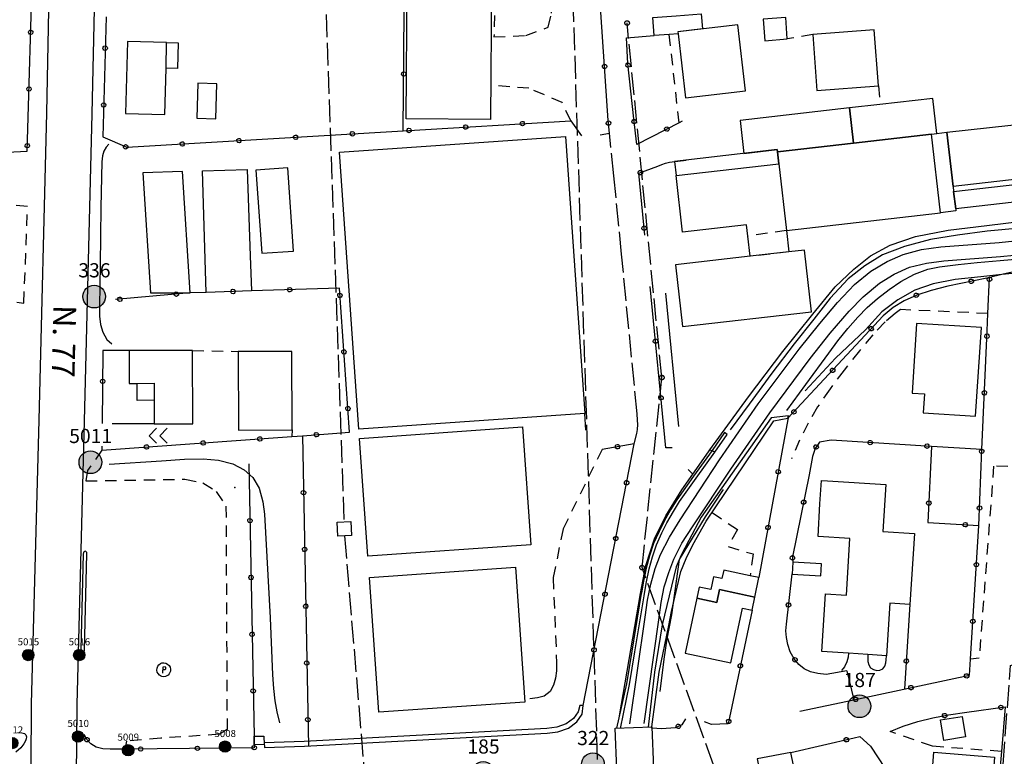
# Model space of a CAD drawing. Extents: x 537652 to 541838, y 5066348 to 5068726.
# Drawn here: x 540644 to 540817, y 5067600 to 5067730 of the extents above; entities that cross this region are included whole.
import ezdxf
from ezdxf.enums import TextEntityAlignment as Align

# ---------------------------------------------------------------- set-up
doc = ezdxf.new("R2010")
doc.units = 0
doc.header["$LTSCALE"] = 2
doc.header["$MEASUREMENT"] = 0
for name, pattern in [('L04', [0]), ('L10', [1.7, 1, -0.7]), ('L11', [2.5, 2, -0.5])]:
    doc.linetypes.add(name, pattern=pattern)
for name, color, linetype in [('10000000', 9, 'Continuous'), ('C2726', 2, 'Continuous'), ('C2826', 4, 'Continuous'), ('H3111', 2, 'L11'), ('H3113', 2, 'L11'), ('I2131', 7, 'Continuous'), ('RETEIP', 7, 'Continuous')]:
    doc.layers.add(name, color=color, linetype=linetype)
doc.styles.add('ROMD', font='romand.shx')
doc.styles.add('Style00', font='Arial', dxfattribs={"height": 0.2})

# ---------------------------------------------------------------- blocks, each defined once
blk = doc.blocks.new('S37')
for p, q in [((-0.99, -0.01), (-0.97, 0.17)), ((-0.97, 0.17), (-0.93, 0.33)), ((-0.93, 0.33), (-0.87, 0.47)), ((-0.87, 0.47), (-0.79, 0.6)), ((-0.79, 0.6), (-0.68, 0.71)), ((-0.68, 0.71), (-0.58, 0.8)), ((-0.58, 0.8), (-0.49, 0.87)), ((-0.49, 0.87), (-0.37, 0.93)), ((-0.37, 0.93), (-0.26, 0.97)), ((-0.26, 0.97), (-0.13, 0.99)), ((-0.13, 0.99), (-0.01, 1)), ((-0.01, 1), (0.15, 0.99)), ((0.15, 0.99), (0.35, 0.94)), ((0.35, 0.94), (0.55, 0.82)), ((0.55, 0.82), (0.68, 0.73)), ((0.68, 0.73), (0.77, 0.62)), ((0.77, 0.62), (0.87, 0.5)), ((0.87, 0.5), (0.93, 0.39)), ((0.93, 0.39), (0.99, 0.23)), ((0.99, 0.23), (1.01, 0.09)), ((1.01, 0.09), (1.03, -0.03)), ((-0.97, -0.15), (-0.99, -0.01)), ((-0.94, -0.26), (-0.97, -0.15)), ((-0.9, -0.4), (-0.94, -0.26)), ((-0.84, -0.51), (-0.9, -0.4)), ((-0.78, -0.61), (-0.84, -0.51)), ((-0.66, -0.71), (-0.78, -0.61)), ((-0.57, -0.8), (-0.66, -0.71)), ((-0.49, -0.87), (-0.57, -0.8)), ((-0.36, -0.93), (-0.49, -0.87)), ((-0.22, -0.98), (-0.36, -0.93)), ((-0.06, -1.01), (-0.22, -0.98)), ((0.07, -1.02), (-0.06, -1.01)), ((0.22, -1.01), (0.07, -1.02)), ((0.36, -0.97), (0.22, -1.01)), ((0.52, -0.89), (0.36, -0.97)), ((0.65, -0.81), (0.52, -0.89)), ((0.78, -0.68), (0.65, -0.81)), ((0.87, -0.56), (0.78, -0.68)), ((0.93, -0.45), (0.87, -0.56)), ((0.98, -0.3), (0.93, -0.45)), ((1.01, -0.17), (0.98, -0.3)), ((1.03, -0.03), (1.01, -0.17))]:
    blk.add_line(p, q)
blk = doc.blocks.new('S47')
for p, q in [((-1.69, -0.03), (-1.63, 0.49)), ((-1.63, 0.49), (-1.48, 0.94)), ((-1.48, 0.94), (-1.2, 1.32)), ((-1.2, 1.32), (-0.84, 1.61)), ((-0.84, 1.61), (-0.45, 1.78)), ((-0.45, 1.78), (0.03, 1.85)), ((-0.18, -0.74), (-0.16, 0.84)), ((0.4, 0.05), (-0.17, 0.05)), ((-0.16, 0.84), (0.4, 0.86)), ((0.03, 1.85), (0.53, 1.77)), ((0.4, 0.86), (0.49, 0.67)), ((0.49, 0.26), (0.4, 0.05)), ((0.49, 0.67), (0.49, 0.26)), ((0.53, 1.77), (0.98, 1.51)), ((0.98, 1.51), (1.35, 1.16)), ((1.35, 1.16), (1.6, 0.73)), ((1.6, 0.73), (1.72, 0.26)), ((1.72, 0.26), (1.68, -0.32)), ((-1.62, -0.52), (-1.69, -0.03)), ((-1.42, -0.87), (-1.62, -0.52)), ((-1.06, -1.25), (-1.42, -0.87)), ((-0.79, -1.47), (-1.06, -1.25)), ((-0.43, -1.64), (-0.79, -1.47)), ((0.03, -1.7), (-0.43, -1.64)), ((0.45, -1.65), (0.03, -1.7)), ((0.82, -1.49), (0.45, -1.65)), ((1.11, -1.28), (0.82, -1.49)), ((1.38, -0.97), (1.11, -1.28)), ((1.57, -0.62), (1.38, -0.97)), ((1.68, -0.32), (1.57, -0.62))]:
    blk.add_line(p, q)
blk = doc.blocks.new('S119')
for p, q in [((0, 1.41), (-1, 0.41)), ((1, 0.41), (0, 1.41)), ((0, 0), (-1, -1)), ((1, -1), (0, 0))]:
    blk.add_line(p, q)
blk = doc.blocks.new('Q0050013')
for p, q in [((-0.194, -0.003), (-0.17, 0.098)), ((-0.17, 0.098), (-0.099, 0.169)), ((-0.099, 0.169), (-0.001, 0.195)), ((-0.001, 0.195), (0.096, 0.17)), ((0.096, 0.17), (0.169, 0.1)), ((0.169, 0.1), (0.197, -0.001)), ((-0.162, -0.108), (-0.194, -0.003)), ((-0.096, -0.171), (-0.162, -0.108)), ((0.001, -0.196), (-0.096, -0.171)), ((0.097, -0.17), (0.001, -0.196)), ((0.168, -0.1), (0.097, -0.17)), ((0.197, -0.001), (0.168, -0.1))]:
    blk.add_line(p, q)
blk = doc.blocks.new('Complesso_IP')
at = {"layer": 'RETEIP'}
blk.add_hatch(color=7, dxfattribs=at).paths.add_polyline_path([(-2, 0, 1), (2, 0, 1)])
at = {"layer": 'RETEIP', "color": 7}
blk.add_circle((0, 0, 1611.26), 2, dxfattribs=at)
at = {"layer": 'RETEIP', "color": 7, "style": 'ROMD', "flags": 1}
blk.add_attdef('CODICE-ISTAT', text='', height=2.5, dxfattribs=at).set_placement((0.05, 6.63, 1611.26), align=Align.CENTER)
at = {"layer": 'RETEIP', "color": 7, "style": 'ROMD'}
blk.add_attdef('COMP-IP', text='', height=2.5, dxfattribs=at).set_placement((0.05, 3.2, 1611.26), align=Align.CENTER)

msp = doc.modelspace()

# ---------------------------------------------------------------- linework, layer by layer
at = {"layer": '10000000', "color": 8, "linetype": 'Continuous'}
for points in [[(540659.17, 5067834.96, 212.84), (540658.21, 5067804.03, 213.64), (540657.67, 5067774.37, 214.6), (540656.66, 5067734.6, 215.94), (540656.21, 5067713.46, 216.33), (540654.86, 5067659.32, 218.22), (540653.55, 5067609.41, 219.89), (540653.45, 5067596.7, 220.16), (540653.38, 5067587.39, 220.36), (540652.68, 5067563.31, 220.34), (540652.94, 5067561.36, 220.34), (540653.3, 5067559.86, 220.34)], [(540648.5, 5067830.56, 212.49), (540649.53, 5067830.48, 212.51), (540650.03, 5067830.35, 212.61), (540650.46, 5067830.09, 212.71), (540650.79, 5067829.66, 212.79), (540650.94, 5067829.13, 212.85), (540650.97, 5067828.56, 212.94), (540650.21, 5067804.23, 213.64), (540649.68, 5067774.55, 214.6), (540648.66, 5067734.78, 215.94), (540648.22, 5067713.64, 216.33), (540646.86, 5067659.54, 218.22), (540645.55, 5067609.54, 219.89), (540645.38, 5067587.59, 220.36), (540644.62, 5067563.77, 220.34), (540644.62, 5067563.77, 220.34)], [(540659.22, 5067708.11, 216.48), (540658.71, 5067707.6, 216.6), (540658.32, 5067706.92, 216.6), (540658.07, 5067706.06, 216.61), (540657.97, 5067705.01, 216.62), (540657.78, 5067696.97, 216.68), (540657.67, 5067686.89, 216.88), (540657.55, 5067679.58, 217.17), (540657.57, 5067677.84, 217.2), (540657.71, 5067676.39, 217.22), (540658.12, 5067675, 217.24), (540658.82, 5067673.75, 217.28), (540659.71, 5067672.93, 217.31)], [(540749.14, 5067607.46, 215.94), (540752.8, 5067628.98, 214.29), (540753.78, 5067633.93, 213.91), (540755.27, 5067638.59, 213.93), (540757.29, 5067642.64, 213.95), (540760.11, 5067647.24, 213.97), (540762.02, 5067649.99, 214), (540764.78, 5067653.95, 214.05), (540765.03, 5067654.29, 214.03), (540771.86, 5067663.63, 213.49), (540777.85, 5067671.61, 213.06), (540783.15, 5067678.21, 212.95), (540787.07, 5067682.98, 212.78), (540790.35, 5067686.13, 212.55), (540793.29, 5067688.43, 212.41), (540796.8, 5067690.36, 212.36), (540801.24, 5067691.87, 212.3), (540807, 5067692.96, 212.14), (540813.8, 5067693.81, 211.75), (540820.02, 5067694.54, 212.26)], [(540819.58, 5067693.34, 211.28), (540813.85, 5067692.78, 211.66), (540808.61, 5067692.12, 211.87), (540803.89, 5067691.33, 212.04), (540799.28, 5067690.12, 211.71), (540795.42, 5067688.61, 211.96), (540792.31, 5067686.67, 212.17), (540789.37, 5067684.38, 212.43), (540786.21, 5067680.99, 212.71), (540783.33, 5067677.3, 212.94), (540779.87, 5067672.94, 213.27), (540775.95, 5067667.8, 213.83), (540771.92, 5067662.36, 213.61), (540768.58, 5067657.82, 213.82)], [(540750.94, 5067606.02, 213.24), (540753.61, 5067624.79, 213.14), (540754.04, 5067627.81, 213.14), (540754.61, 5067630.64, 213.15), (540755.4, 5067633.38, 213.15), (540756.33, 5067635.87, 213.13), (540757.94, 5067638.93, 213.11), (540759.82, 5067641.98, 213.08), (540766.75, 5067652.5, 213.03), (540773.56, 5067662.37, 212.98), (540780.73, 5067672, 212.73), (540784.38, 5067676.52, 211.71), (540787.49, 5067680.25, 210.87), (540790.5, 5067683.41, 210.82), (540793.38, 5067685.74, 210.77), (540796.27, 5067687.47, 210.64), (540799.05, 5067688.68, 210.46), (540802.28, 5067689.57, 210.38), (540805.7, 5067690.05, 210.27), (540815.96, 5067690.81, 210.16), (540823.19, 5067691.59, 209.75)], [(540753.48, 5067606.09, 213.24), (540756.07, 5067624.36, 213.14), (540756.48, 5067627.42, 213.14), (540757, 5067630.15, 213.15), (540757.78, 5067632.71, 213.15), (540758.71, 5067635.06, 213.13), (540760.12, 5067637.84, 213.11), (540761.99, 5067640.72, 213.08), (540768.74, 5067650.89, 213.03), (540775.6, 5067660.83, 212.98), (540782.7, 5067670.36, 212.73), (540786.24, 5067674.84, 211.75), (540789.57, 5067678.7, 210.87), (540792.04, 5067681.26, 210.82), (540794.89, 5067683.63, 210.77), (540797.49, 5067685.22, 210.66), (540800.2, 5067686.44, 210.52), (540803.15, 5067687.17, 210.4), (540806.21, 5067687.58, 210.27), (540816.22, 5067688.32, 210.16), (540823.42, 5067689.02, 209.52)], [(540778.59, 5067661.22, 213.28), (540781.9, 5067665.77, 213.3), (540785.95, 5067671.31, 213.18), (540787.56, 5067673.47, 213.1), (540789.32, 5067675.64, 213.08), (540791.08, 5067677.65, 213.07), (540792.74, 5067679.36, 213.05), (540794.52, 5067680.92, 213.04), (540796.61, 5067682.53, 212.98), (540798.67, 5067683.93, 212.93), (540801.06, 5067685.22, 212.89), (540803.42, 5067686.09, 212.78), (540805.48, 5067686.52, 212.71), (540808.73, 5067686.96, 212.55), (540812.12, 5067687.28, 212.55), (540816.17, 5067687.62, 212.54), (540819.51, 5067687.94, 212.54)], [(540822.01, 5067685.72, 212.19), (540816.46, 5067685.15, 212.46), (540812.73, 5067684.77, 212.79), (540808.21, 5067684.31, 213.24), (540804.35, 5067683.52, 213.23), (540801.14, 5067682.4, 213.23), (540798.1, 5067680.73, 213.22), (540795.32, 5067678.57, 213.05), (540792.44, 5067675.43, 212.87), (540787.14, 5067670.46, 212.89), (540781.83, 5067664.66, 213.19)], [(540757.21, 5067681.9, 213.57), (540759.5, 5067658.41, 214.15)], [(540754.79, 5067605.51, 215.75), (540756.1, 5067615.12, 215.4), (540757.79, 5067623.32, 215.14), (540758.29, 5067625.82, 215.15), (540759.9, 5067632.87, 214.88), (540760.88, 5067635.15, 214.86), (540762.05, 5067637.57, 214.84), (540764.38, 5067641.71, 214.81), (540776.3, 5067659.38, 214.5), (540778.78, 5067659.86, 214.43), (540778.85, 5067660.27, 212.46), (540775.85, 5067659.93, 212.54), (540763.51, 5067642.44, 212.85), (540761.32, 5067638.34, 212.88), (540760, 5067635.73, 212.9), (540759.1, 5067633.68, 212.92), (540756.65, 5067623.46, 213.21), (540755.29, 5067615.11, 213.44), (540754.18, 5067605.46, 213.79)], [(540667.2, 5067658.87, 216.17), (540659.76, 5067658.85, 217.82)], [(540749.31, 5067605.22, 214.39), (540750.87, 5067612.98, 213.99), (540751.82, 5067618.72, 213.3), (540753.44, 5067628.56, 212.83), (540753.51, 5067628.98, 212.82), (540753.88, 5067631.04, 212.76), (540754.35, 5067633.34, 212.69), (540754.91, 5067635.43, 212.58), (540755.64, 5067637.57, 212.48), (540756.58, 5067639.65, 212.46), (540757.48, 5067641.45, 212.45), (540758.6, 5067643.42, 212.43), (540759.7, 5067645.16, 212.41), (540762.59, 5067649.32, 212.42), (540765.89, 5067653.88, 212.44), (540768.06, 5067657.01, 212.24), (540767.6, 5067657.33, 213.6), (540765.44, 5067654.2, 213.8), (540762.14, 5067649.64, 213.78), (540759.24, 5067645.47, 213.77), (540758.12, 5067643.71, 213.79), (540756.99, 5067641.71, 213.81), (540756.08, 5067639.89, 213.82), (540755.13, 5067637.78, 213.84), (540754.38, 5067635.6, 213.94), (540753.81, 5067633.46, 214.05), (540753.34, 5067631.15, 214.12), (540752.97, 5067629.08, 214.18), (540752.89, 5067628.66, 214.19), (540751.27, 5067618.81, 214.66), (540750.33, 5067613.07, 215.35), (540748.57, 5067605.27, 215.75)], [(540659.26, 5067651.79, 218.51), (540668.45, 5067652.38, 218.82), (540672.53, 5067652.63, 218.9), (540675.8, 5067652.68, 218.8), (540678.5, 5067652.48, 218.71), (540681.02, 5067651.85, 218.4), (540683.05, 5067650.78, 218.4), (540684.55, 5067649.39, 218.4), (540685.64, 5067647.52, 218.39), (540686.32, 5067645.11, 218.37), (540686.6, 5067642.97, 218.35), (540687.58, 5067624.72, 218.86), (540688.02, 5067614.68, 218.65), (540688.17, 5067612.23, 218.54), (540688.42, 5067610.08, 218.43), (540688.78, 5067608.16, 218.27), (540689.25, 5067606.23, 218.04)], [(540767.4, 5067647.29, 213.51), (540764.22, 5067642.51, 213.55), (540759.62, 5067635, 213.76), (540758.28, 5067625.2, 214.36), (540757.43, 5067620.99, 214.47), (540756.9, 5067617.41, 214.55), (540756.22, 5067611.7, 214.87)], [(540655.35, 5067635.96, 218.75), (540655.34, 5067636.1, 218.64), (540655.3, 5067636.23, 218.65), (540655.23, 5067636.34, 218.66), (540655.13, 5067636.4, 218.66), (540655.03, 5067636.42, 218.67), (540654.92, 5067636.4, 218.66), (540654.83, 5067636.35, 218.66), (540654.75, 5067636.24, 218.65), (540654.71, 5067636.11, 218.64), (540654.69, 5067635.97, 218.63), (540654.25, 5067619.11, 219.34), (540654.26, 5067618.97, 219.35), (540654.3, 5067618.84, 219.36), (540654.38, 5067618.74, 219.37), (540654.48, 5067618.69, 219.38), (540654.59, 5067618.67, 219.37), (540654.7, 5067618.69, 219.36), (540654.8, 5067618.74, 219.35), (540654.86, 5067618.84, 219.33), (540654.89, 5067618.96, 219.32), (540654.91, 5067619.1, 219.3), (540655.35, 5067635.96, 218.75)], [(540779.5, 5067632.41, 214), (540784.56, 5067632.1, 214.56), (540784.7, 5067634.2, 214.56), (540779.64, 5067634.52, 214.16), (540779.5, 5067632.41, 214)], [(540789.43, 5067618.45, 213.26), (540789.36, 5067617.76, 213.41), (540789.16, 5067616.93, 213.6), (540788.72, 5067616.06, 213.82), (540788.22, 5067615.43, 213.99)], [(540792.82, 5067618.24, 213.26), (540792.83, 5067617.63, 213.3), (540792.87, 5067617.03, 213.33), (540793.02, 5067616.42, 213.37), (540793.33, 5067615.91, 213.41), (540793.82, 5067615.57, 213.45), (540794.4, 5067615.43, 213.48), (540794.95, 5067615.47, 213.48), (540795.47, 5067615.72, 213.49), (540795.83, 5067616.2, 213.49), (540796.01, 5067616.77, 213.49), (540796.08, 5067617.33, 213.5), (540796.13, 5067618.03, 213.26)], [(540789.12, 5067615.34, 213.85), (540790.39, 5067610.28, 213.76)], [(540755.08, 5067598.22, 215.75), (540748.64, 5067597.98, 215.83), (540748.36, 5067605.24, 215.83), (540754.81, 5067605.48, 215.79), (540755.08, 5067598.22, 215.75)]]:
    msp.add_polyline3d(points, dxfattribs=at)
at = {"layer": '10000000', "color": 8, "linetype": 'L04'}
for points in [[(540641.29, 5067706.7, 216.75), (540644.8, 5067706.89, 216.63), (540645.84, 5067740.64, 215.72), (540641.72, 5067743.6, 215.65), (540623.7, 5067746.75, 215.71), (540621.24, 5067725.2, 217.23), (540619, 5067710.54, 216.48)], [(540745.72, 5067709.75, 212.81), (540747.36, 5067710.07, 212.41), (540747.13, 5067712.28, 212.41), (540745.21, 5067740.93, 211.09)], [(540711.05, 5067710.48, 212.47), (540711.26, 5067738.37, 212.38), (540660.73, 5067734.68, 215.51), (540658.8, 5067734.54, 215.63)], [(540658.7, 5067730.54, 215.75), (540658.15, 5067709.43, 216.37), (540662.36, 5067707.57, 215.05), (540711.05, 5067710.48, 213.9), (540740.53, 5067712.25, 213.21)], [(540760.18, 5067712.2, 211.69), (540759.61, 5067711.91, 211.73), (540752.19, 5067708.06, 212.23), (540751.62, 5067712.58, 212.06), (540750.59, 5067722.35, 211.68), (540750.33, 5067726.86, 211.51), (540755.2, 5067727.25, 211.19)], [(540740.53, 5067712.25, 213.21), (540742.4, 5067709.59, 212.81)], [(540753.58, 5067692.07, 213.45), (540752.51, 5067702.99, 212.41), (540755.87, 5067704.28, 212.3), (540756.56, 5067704.57, 212.27), (540757.23, 5067704.78, 212.24), (540757.92, 5067704.94, 212.21), (540760.86, 5067705.31, 212.16)], [(540821.96, 5067686.42, 212.05), (540816.46, 5067685.15, 212.46), (540814.27, 5067684.65, 212.63), (540813.82, 5067684.54, 212.66), (540806.91, 5067683.11, 212.82), (540803.98, 5067682.38, 213.13), (540801.45, 5067681.54, 213.33), (540799.25, 5067680.54, 212.98), (540797.31, 5067679.35, 212.99), (540795.55, 5067677.91, 213), (540778.78, 5067659.86, 212.5)], [(540812.91, 5067654.34, 212.47), (540813.86, 5067675.22, 212.13), (540814, 5067678.3, 212.29), (540814.27, 5067684.65, 212.63)], [(540758.41, 5067654.64, 214.1), (540757.28, 5067654.65, 214.11), (540754.51, 5067683.03, 213.35)], [(540657.98, 5067654.93, 217.91), (540657.97, 5067654.24, 217.91), (540691.42, 5067656.61, 214.95), (540693.29, 5067656.75, 214.78), (540701.58, 5067657.41, 214.2), (540699.8, 5067682.75, 213.89), (540684.31, 5067682.27, 214.36), (540676.34, 5067682.02, 214.61), (540673.5, 5067681.93, 214.7), (540660.37, 5067680.74, 215.1)], [(540662.77, 5067671.77, 217.29), (540660.5, 5067671.76, 217.63), (540658.17, 5067671.76, 217.98), (540658.02, 5067658.92, 217.64)], [(540743.17, 5067657.75, 213.75), (540743.02, 5067660.71, 213.51)], [(540778.85, 5067660.27, 212.46), (540773.66, 5067631.78, 213.92)], [(540693.29, 5067656.75, 214.78), (540694.33, 5067602.12, 217.01)], [(540742.73, 5067609.23, 215.84), (540751.7, 5067655.37, 214.08), (540746.04, 5067654.37, 213.75)], [(540780.89, 5067608.27, 214.14), (540790.39, 5067610.28, 213.76), (540810.74, 5067614.59, 212.93), (540810.92, 5067617.44, 212.89), (540812.39, 5067640.94, 212.6), (540812.91, 5067654.34, 212.47), (540804.08, 5067654.89, 212.77), (540786.38, 5067656, 213.38), (540784.33, 5067655.63, 213.38), (540783.59, 5067654.55, 213.38), (540783.13, 5067653.14, 213.38), (540782.53, 5067649.9, 213.41), (540779.56, 5067635.42, 213.93), (540779.64, 5067634.52, 214)], [(540765.89, 5067653.88, 212.44), (540765.03, 5067654.29, 212.71)], [(540804.08, 5067654.89, 212.77), (540803.41, 5067641.5, 213.53), (540812.39, 5067640.94, 212.6)], [(540683.85, 5067651.81, 221.6), (540684.76, 5067603.83, 218), (540684.79, 5067602.32, 217.95), (540684.8, 5067601.82, 218.09), (540662.02, 5067601.57, 219.64), (540659.41, 5067601.54, 219.82), (540658.17, 5067601.61, 219.85), (540656.99, 5067601.91, 219.87), (540656.03, 5067602.48, 219.78), (540655.3, 5067603.26, 219.71), (540654.85, 5067604.14, 219.61)], [(540762.02, 5067649.99, 214), (540761.22, 5067650.83, 213.96)], [(540789.12, 5067615.34, 213.85), (540785.52, 5067614.74, 214.4), (540784.02, 5067614.87, 214.4), (540782.76, 5067615.16, 214.4), (540781.63, 5067615.71, 214.4), (540780.67, 5067616.48, 214.4), (540779.85, 5067617.49, 214.4), (540779.18, 5067618.73, 214.4), (540778.74, 5067620.03, 214.4), (540778.5, 5067621.24, 214.4), (540778.43, 5067622.43, 214.38), (540778.51, 5067623.61, 214.37), (540779.5, 5067632.42, 214)], [(540772.45, 5067626.04, 214.33), (540768.27, 5067606.03, 214.93), (540765.31, 5067605.9, 215.37), (540764.07, 5067606.37, 215.56)], [(540800.26, 5067627.06, 213.26), (540799.3, 5067612.17, 213.39)], [(540812.45, 5067617.6, 213.05), (540810.92, 5067617.44, 212.89)], [(540796.8, 5067604.68, 213.96), (540799.09, 5067605.59, 213.9), (540801.64, 5067606.43, 214.01), (540804.28, 5067607.08, 213.83), (540807.03, 5067607.61, 213.63), (540810.25, 5067608.08, 213.4), (540817.05, 5067609.01, 213.07), (540816.37, 5067601.16, 213.18), (540815.81, 5067594.68, 213.27), (540813.42, 5067566.94, 213.64), (540811.98, 5067550.2, 213.87), (540812.77, 5067550.02, 213.79)], [(540760.76, 5067606.9, 215.65), (540760.11, 5067605.86, 215.76), (540758.89, 5067605.32, 215.76), (540756.56, 5067605.16, 215.6), (540754.82, 5067605.26, 215.51), (540754.8, 5067605.49, 215.63)], [(540779.3, 5067601, 214.4), (540790.46, 5067603.55, 214.12), (540791.43, 5067603.77, 214.14), (540793.33, 5067602.11, 214.15)], [(540793.33, 5067602.11, 214.15), (540799.85, 5067592.15, 213.87), (540799.78, 5067589.17, 213.92), (540799.25, 5067567.55, 214.31)]]:
    msp.add_polyline3d(points, dxfattribs=at)
at = {"layer": '10000000', "color": 8, "linetype": 'L10'}
for points in [[(540727.01, 5067727.01, 212.45), (540732.65, 5067727.25, 212.41), (540736.57, 5067728.73, 212.33), (540737.17, 5067731.21, 212.01), (540737.97, 5067737.61, 211.85), (540727.25, 5067737.61, 211.93), (540727.01, 5067727.01, 212.45)], [(540759.61, 5067711.91, 211.73), (540757.88, 5067727.45, 211.28)], [(540783.14, 5067727.42, 211.2), (540778.66, 5067726.65, 211.08)], [(540740.53, 5067712.25, 213.21), (540739.01, 5067715.45, 212.77), (540733.17, 5067717.97, 212.73), (540726.89, 5067718.45, 212.69)], [(540794.7, 5067718.42, 211.36), (540794.98, 5067715.12, 211.2)], [(540639.61, 5067680.62, 217.95), (540644.24, 5067680.15, 217.67), (540644.9, 5067697.14, 216.91), (540640.46, 5067697.58, 217.18)], [(540778.53, 5067692.93, 213.53), (540771.69, 5067691.95, 213.53)], [(540778.96, 5067689.16, 213.53), (540772.1, 5067688.37, 213.53)], [(540814, 5067678.3, 212.29), (540798.62, 5067678.98, 212.88), (540797.65, 5067678.3, 212.88), (540795.87, 5067676.81, 212.89), (540793.73, 5067674.56, 212.9), (540791.38, 5067671.75, 212.91), (540788.67, 5067668.31, 212.92), (540786.2, 5067665.03, 212.98), (540783.97, 5067661.84, 213.11), (540782.32, 5067659, 213.22), (540780.82, 5067655.98, 213.32), (540779.38, 5067652.68, 213.24)], [(540673.95, 5067671.79, 215.18), (540681.99, 5067671.61, 214.65)], [(540691.46, 5067657.79, 214.65), (540691.42, 5067656.61, 214.95)], [(540657.97, 5067654.24, 217.91), (540655.47, 5067650.66, 218.63), (540655.14, 5067648.81, 218.63), (540672.59, 5067649.11, 218.75), (540675.75, 5067648.5, 218.71), (540678.11, 5067646.97, 218.71), (540679.82, 5067644.37, 218.67), (540680.02, 5067605.03, 219.03), (540678.69, 5067604.18, 218.99), (540668.35, 5067603.5, 219.35), (540662.29, 5067602.98, 219.55), (540662.02, 5067601.57, 219.64)], [(540746.04, 5067654.37, 213.75), (540739.2, 5067640.4, 214.14), (540737.44, 5067631.76, 214.33), (540738.05, 5067616.8, 215.12), (540738, 5067615.38, 215.15), (540737.82, 5067614.07, 215.17), (540737.48, 5067612.82, 215.2), (540736.88, 5067611.73, 215.22), (540735.86, 5067610.92, 215.37), (540734.66, 5067610.58, 215.35), (540733.3, 5067610.43, 215.47)], [(540815, 5067651.4, 212.53), (540812.45, 5067617.6, 213.05)], [(540820.89, 5067651.27, 212.08), (540815, 5067651.4, 212.53)], [(540765.42, 5067643.25, 214.78), (540769.87, 5067640.23, 214.26), (540768.23, 5067637.27, 214.26), (540772.63, 5067635.95, 214.38), (540772.1, 5067632.11, 213.96)], [(540643.11, 5067604.52, 219.75), (540643.89, 5067604.47, 219.73), (540644.32, 5067604.32, 219.72), (540644.59, 5067604.07, 219.72), (540644.68, 5067603.75, 219.74), (540644.67, 5067603.38, 219.73), (540644.55, 5067603.05, 219.73), (540644.24, 5067602.5, 219.72), (540643.68, 5067601.79, 219.81), (540642.85, 5067601.02, 219.86)], [(540816.37, 5067601.16, 213.18), (540804.21, 5067602.08, 213.22), (540796.8, 5067604.68, 213.96)]]:
    msp.add_polyline3d(points, dxfattribs=at)
at = {"layer": '10000000', "color": 8, "linetype": 'Continuous'}
for points in [[(540726.57, 5067736.24, 211.99), (540726.39, 5067712.48, 211.99), (540711.57, 5067712.59, 211.99), (540711.75, 5067736.36, 211.99)], [(540754.96, 5067730.42, 211.15), (540759.09, 5067730.74, 210.95), (540763.49, 5067731.07, 211.08), (540763.75, 5067728.43, 211.16), (540759.41, 5067727.93, 211.33), (540759.45, 5067727.57, 211.33), (540757.88, 5067727.45, 211.28), (540755.2, 5067727.25, 211.19)], [(540774.68, 5067726.35, 210.91), (540778.66, 5067726.65, 210.91), (540778.38, 5067730.43, 210.91), (540774.4, 5067730.13, 210.91)], [(540760.74, 5067716.29, 211.33), (540771.28, 5067717.5, 211.33), (540769.95, 5067729.14, 211.33), (540759.41, 5067727.93, 211.33), (540759.45, 5067727.57, 211.33)], [(540783.88, 5067717.6, 211.36), (540794.7, 5067718.42, 211.36), (540793.96, 5067728.24, 211.36), (540783.14, 5067727.42, 211.36)], [(540662.14, 5067713.51, 214.72), (540669.05, 5067713.33, 214.72), (540669.27, 5067721.51, 214.72), (540669.38, 5067726.01, 214.72), (540662.47, 5067726.19, 214.72)], [(540669.38, 5067726.01, 214.72), (540671.38, 5067725.95, 214.72), (540671.27, 5067721.46, 214.72), (540669.27, 5067721.51, 214.72)], [(540678.05, 5067712.61, 216.59), (540678.21, 5067718.77, 216.51), (540674.86, 5067718.86, 216.67), (540674.7, 5067712.7, 216.62)], [(540804.27, 5067716.19, 210.57), (540794.98, 5067715.12, 211.2), (540789.63, 5067714.5, 210.57), (540790.34, 5067708.33, 210.57), (540804.06, 5067709.9, 210.57), (540804.98, 5067710.01, 210.57)], [(540789.63, 5067714.5, 212.29), (540770.35, 5067712.29, 212.29), (540771.03, 5067706.49, 212.29), (540776.87, 5067707.21, 210.71), (540776.92, 5067706.8, 212.29), (540790.34, 5067708.33, 212.29)], [(540806.76, 5067710.21, 210.73), (540829.28, 5067712.7, 210.73), (540837.07, 5067713.54, 210.73), (540838.07, 5067704.86, 210.73), (540838.15, 5067704.16, 210.73), (540807.85, 5067700.68, 210.73)], [(540699.82, 5067706.69, 212.96), (540739.6, 5067709.48, 212.96), (540743.02, 5067660.71, 213.51), (540703.24, 5067657.93, 212.96)], [(540804.06, 5067709.9, 211.11), (540790.34, 5067708.33, 211.11), (540776.93, 5067706.79, 211.11), (540777.18, 5067704.66, 211.11), (540778.53, 5067692.93, 211.11), (540805.65, 5067696.05, 211.11)], [(540806.76, 5067710.21, 210.73), (540807.85, 5067700.68, 210.73), (540807.95, 5067699.81, 210.99), (540808.31, 5067696.71, 211.07), (540808.35, 5067696.36, 211.08), (540805.65, 5067696.05, 211.11), (540804.06, 5067709.9, 211.11), (540804.98, 5067710.01, 210.57)], [(540759.07, 5067702.58, 213.53), (540777.18, 5067704.66, 213.53), (540776.93, 5067706.79, 211.11), (540776.87, 5067707.21, 210.71), (540758.79, 5067705.06, 213.53)], [(540683.58, 5067703.67, 214.2), (540684.1, 5067688.43, 214.24), (540684.31, 5067682.27, 214.36), (540676.34, 5067682.02, 214.61), (540675.68, 5067703.4, 214.31)], [(540685.1, 5067703.54, 213.97), (540686.14, 5067688.9, 214.17), (540691.73, 5067689.3, 214.13), (540690.69, 5067703.94, 214.01)], [(540759.07, 5067702.58, 213.53), (540777.18, 5067704.66, 213.53), (540778.53, 5067692.93, 213.53), (540778.96, 5067689.16, 213.53), (540772.1, 5067688.37, 213.53), (540771.69, 5067691.95, 213.53), (540771.46, 5067693.94, 213.53), (540760.21, 5067692.65, 213.53)], [(540673.5, 5067681.93, 214.01), (540672.16, 5067703.31, 214.01), (540665.19, 5067703.1, 214.01), (540666.52, 5067681.93, 214.01)], [(540826.29, 5067698.77, 211.72), (540808.31, 5067696.71, 211.72), (540807.95, 5067699.81, 211.72), (540825.93, 5067701.87, 211.72)], [(540760.2, 5067676.01, 213.57), (540782.92, 5067678.62, 213.57), (540781.67, 5067689.47, 213.57), (540778.96, 5067689.16, 213.53), (540772.1, 5067688.37, 213.53), (540758.96, 5067686.86, 213.57)], [(540802.59, 5067660.8, 212.92), (540811.82, 5067660.2, 212.92), (540812.83, 5067675.81, 212.92), (540801.42, 5067676.55, 212.92), (540800.63, 5067664.29, 212.92), (540802.81, 5067664.15, 212.92)], [(540673.95, 5067671.79, 215.18), (540662.77, 5067671.77, 217.29), (540662.78, 5067666, 217.75), (540664.18, 5067666, 217.76), (540667.18, 5067666.01, 217.79), (540667.19, 5067663.01, 217.11), (540667.2, 5067658.87, 216.17), (540673.97, 5067658.88, 215.35)], [(540691.44, 5067671.62, 214.65), (540681.99, 5067671.61, 214.65), (540682.01, 5067657.77, 214.65), (540691.46, 5067657.79, 214.65)], [(540664.18, 5067666, 217.76), (540667.18, 5067666.01, 217.79), (540667.19, 5067663.01, 217.76), (540664.19, 5067663, 217.76)], [(540733.51, 5067637.58, 213.69), (540704.81, 5067635.56, 213.69), (540703.36, 5067656.31, 213.69), (540732.06, 5067658.32, 213.69)], [(540784.68, 5067648.89, 213.26), (540785.77, 5067648.82, 213.26), (540795.99, 5067648.18, 213.26), (540795.47, 5067639.89, 213.26), (540801.04, 5067639.54, 213.26), (540800.26, 5067627.06, 213.26), (540796.71, 5067627.28, 213.26), (540796.13, 5067618.03, 213.26), (540792.82, 5067618.24, 213.26), (540789.43, 5067618.45, 213.26), (540784.76, 5067618.74, 213.26), (540785.4, 5067628.91, 213.26), (540789.06, 5067628.68, 213.26), (540789.69, 5067638.7, 213.26), (540784.07, 5067639.05, 213.26), (540784.42, 5067644.78, 213.26)], [(540730.79, 5067633.64, 215.01), (540732.45, 5067609.87, 215.01), (540706.74, 5067608.07, 215.01), (540705.07, 5067631.83, 215.01)], [(540763.14, 5067630.11, 214.1), (540762.72, 5067628.15, 214.33), (540766.26, 5067627.4, 214.33), (540766.74, 5067629.66, 214.33), (540772.94, 5067628.35, 214.33), (540773.66, 5067631.78, 213.92), (540772.1, 5067632.11, 213.96), (540767.46, 5067633.09, 214.1), (540767.15, 5067631.62, 214.1), (540765.68, 5067631.93, 214.1), (540765.2, 5067629.67, 214.1)], [(540760.68, 5067618.46, 214.33), (540768.71, 5067616.76, 214.33), (540770.75, 5067626.4, 214.33), (540772.45, 5067626.04, 214.33), (540772.94, 5067628.35, 214.33), (540771.84, 5067628.59, 214.33), (540766.74, 5067629.66, 214.33), (540766.26, 5067627.4, 214.33), (540762.72, 5067628.15, 214.33)], [(540742.15, 5067609.23, 214.92), (540741.86, 5067608.15, 215.01), (540741.02, 5067606.96, 215.03), (540739.74, 5067606.01, 215.05), (540738.07, 5067605.42, 215.12), (540736.31, 5067605.2, 215.2), (540693.62, 5067602.9, 217.01), (540686.55, 5067602.67, 217.32), (540686.6, 5067601.87, 218.24), (540693.67, 5067602.09, 217.93), (540736.39, 5067604.4, 216.12), (540738.26, 5067604.63, 216.04), (540740.12, 5067605.29, 215.97), (540741.6, 5067606.4, 215.95), (540742.57, 5067607.76, 215.93), (540742.73, 5067609.23, 215.84)], [(540805.65, 5067606.72, 213.28), (540809.47, 5067607.34, 213.28), (540810.06, 5067603.72, 213.28), (540806.23, 5067603.11, 213.28)], [(540686.54, 5067602.36, 217.77), (540684.79, 5067602.32, 217.95), (540684.76, 5067603.83, 218), (540686.51, 5067603.87, 217.77)], [(540779.3, 5067601, 214.4), (540773.36, 5067599.86, 214.3), (540773.58, 5067598.7, 214.76), (540773.8, 5067597.55, 214.3), (540779.75, 5067598.7, 214.3)], [(540804.48, 5067601.04, 213.33), (540815.17, 5067600.13, 213.33), (540814.79, 5067595.6, 213.33), (540812.68, 5067595.78, 213.33), (540812.16, 5067589.58, 213.33), (540805.66, 5067590.13, 213.33), (540806.18, 5067596.33, 213.33), (540804.1, 5067596.5, 213.33)]]:
    msp.add_polyline3d(points, close=True, dxfattribs=at)
at = {"layer": '10000000', "color": 8, "linetype": 'L11'}
msp.add_polyline3d([(540751.7, 5067655.37, 214.08), (540752.18, 5067657.16, 214.05), (540752.28, 5067657.88, 214.03), (540752.33, 5067658.74, 214.02), (540752.31, 5067659.54, 214), (540752.22, 5067660.65, 213.99), (540749.48, 5067688.73, 213.35), (540748.13, 5067702.56, 212.41), (540747.36, 5067710.07, 212.41)], dxfattribs=at)
at = {"layer": '10000000', "color": 8, "linetype": 'Continuous'}
msp.add_point((540681.37, 5067647.68, 218.88), dxfattribs=at)
at = {"layer": 'C2726', "linetype": 'Continuous'}
msp.add_polyline3d([(540699.4, 5067641.55, 214.62), (540701.81, 5067641.65, 214.85), (540701.91, 5067639.18, 214.78), (540699.5, 5067639.08, 215.01)], close=True, dxfattribs=at)
at = {"layer": 'H3111', "linetype": 'L11'}
for points in [[(540736.9, 5067858.59, 243.39), (540745.4, 5067593.56, 245.33)], [(540694.99, 5067800.92, 224.44), (540700.61, 5067641.6, 226.99)], [(540700.71, 5067639.13, 226.76), (540707.28, 5067560.17, 231.36)]]:
    msp.add_polyline3d(points, dxfattribs=at)
at = {"layer": 'H3113', "linetype": 'L11'}
for points in [[(540753.09, 5067633.55, 222.82), (540756.57, 5067667.03, 223.46), (540750.45, 5067729.47, 220.38)], [(540776.66, 5067586.42, 223.7), (540765.65, 5067598.79, 223.22), (540753.09, 5067633.55, 223.1)], [(540823.81, 5067470.65, 222.9), (540820.21, 5067494.33, 222.9), (540817.45, 5067516.45, 222.66), (540813.13, 5067549.81, 222.42), (540815.21, 5067578.93, 222.42), (540817.97, 5067616.33, 222.38), (540851.81, 5067626.45, 219.78), (540906.49, 5067595.29, 218.54)]]:
    msp.add_polyline3d(points, dxfattribs=at)

# ---------------------------------------------------------------- block references
at = {"layer": '10000000', "color": 8}
for name, p, xscale, yscale, zscale, rotation in [('Q0050013', (540645.45, 5067727.84, 216.07), 1.999999999476466, 1.999999999476466, 1.999999999476466, 88.24825756791085), ('Q0050013', (540658.55, 5067725.03, 215.91), 1.99999999991651, 1.99999999991651, 1.99999999991651, 268.511310362846), ('Q0050013', (540746.49, 5067721.8, 211.97), 1.999999999268441, 1.999999999268441, 1.999999999268441, 93.82881627410173), ('Q0050013', (540750.62, 5067722.06, 211.69), 1.999999999615893, 1.999999999615893, 1.999999999615893, 96.00535202815846), ('Q0050013', (540711.12, 5067720.48, 212.44), 2.000000000380068, 2.000000000380068, 2.000000000380068, 89.56537652097985), ('Q0050013', (540645.14, 5067717.84, 216.34), 1.999999999476466, 1.999999999476466, 1.999999999476466, 88.24825756791085), ('Q0050013', (540658.29, 5067715.04, 216.2), 1.99999999991651, 1.99999999991651, 1.99999999991651, 268.511310362846), ('Q0050013', (540747.18, 5067711.82, 212.41), 1.99999999933562, 1.99999999933562, 1.99999999933562, 95.85452391027059), ('Q0050013', (540751.68, 5067712.11, 212.07), 2.000000000564613, 2.000000000564613, 2.000000000564613, 97.27743888441508), ('Q0050013', (540712.06, 5067710.54, 213.88), 2.000000000092746, 2.000000000092746, 2.000000000092746, 3.419639346348204), ('Q0050013', (540722.04, 5067711.14, 213.65), 2.000000000092746, 2.000000000092746, 2.000000000092746, 3.419639346348204), ('Q0050013', (540732.02, 5067711.74, 213.41), 2.000000000092746, 2.000000000092746, 2.000000000092746, 3.419639346348204), ('Q0050013', (540757.45, 5067710.79, 211.87), 2.000000000424797, 2.000000000424797, 2.000000000424797, 207.3944069401699), ('Q0050013', (540682.11, 5067708.75, 214.59), 1.999999999987149, 1.999999999987149, 1.999999999987149, 3.419502980194588), ('Q0050013', (540692.09, 5067709.35, 214.35), 1.999999999987149, 1.999999999987149, 1.999999999987149, 3.419502980194588), ('Q0050013', (540702.08, 5067709.95, 214.12), 1.999999999987149, 1.999999999987149, 1.999999999987149, 3.419502980194588), ('Q0050013', (540644.83, 5067707.85, 216.61), 1.999999999476466, 1.999999999476466, 1.999999999476466, 88.24825756791085), ('Q0050013', (540662.16, 5067707.66, 215.11), 2.000000000206453, 2.000000000206453, 2.000000000206453, 336.2652088003198), ('Q0050013', (540672.13, 5067708.16, 214.82), 1.999999999987149, 1.999999999987149, 1.999999999987149, 3.419502980194588), ('Q0050013', (540752.78, 5067703.1, 212.4), 1.99999999983309, 1.99999999983309, 1.99999999983309, 20.99393484148887), ('Q0050013', (540753.45, 5067693.33, 213.33), 1.999999999651464, 1.999999999651464, 1.999999999651464, 95.57157163097841), ('Q0050013', (540814.26, 5067684.31, 212.61), 2.000000000458099, 2.000000000458099, 2.000000000458099, 87.50475231309895), ('Q0050013', (540691.06, 5067682.48, 214.16), 1.999999999999648, 1.999999999999648, 1.999999999999648, 181.77611836802), ('Q0050013', (540811.06, 5067683.97, 212.72), 1.999999999909778, 1.999999999909778, 1.999999999909778, 191.6760007469999), ('Q0050013', (540661.12, 5067680.8, 215.08), 1.999999999889587, 1.999999999889587, 1.999999999889587, 185.223943615382), ('Q0050013', (540671.08, 5067681.71, 214.77), 1.999999999889587, 1.999999999889587, 1.999999999889587, 185.223943615382), ('Q0050013', (540681.06, 5067682.17, 214.46), 1.999999999999648, 1.999999999999648, 1.999999999999648, 181.77611836802), ('Q0050013', (540699.89, 5067681.5, 213.9), 1.999999999508282, 1.999999999508282, 1.999999999508282, 94.01063764319593), ('Q0050013', (540801.38, 5067681.51, 213.32), 2.000000000164862, 2.000000000164862, 2.000000000164862, 204.4207669332347), ('Q0050013', (540793.43, 5067675.63, 212.94), 1.999999999511731, 1.999999999511731, 1.999999999511731, 227.1127429793918), ('Q0050013', (540813.82, 5067674.31, 212.15), 2.000000000042121, 2.000000000042121, 2.000000000042121, 87.40159703204763), ('Q0050013', (540755.45, 5067673.43, 213.61), 2.000000000387927, 2.000000000387927, 2.000000000387927, 95.57125966171184), ('Q0050013', (540700.59, 5067671.53, 214.03), 1.999999999508282, 1.999999999508282, 1.999999999508282, 94.01063764319593), ('Q0050013', (540786.63, 5067668.31, 212.73), 1.999999999511731, 1.999999999511731, 1.999999999511731, 227.1127429793918), ('Q0050013', (540658.11, 5067666.36, 217.84), 2.000000000545434, 2.000000000545434, 2.000000000545434, 269.3468079640391), ('Q0050013', (540756.42, 5067663.47, 213.87), 2.000000000387927, 2.000000000387927, 2.000000000387927, 95.57125966171184), ('Q0050013', (540813.37, 5067664.33, 212.31), 2.000000000042121, 2.000000000042121, 2.000000000042121, 87.40159703204763), ('Q0050013', (540701.29, 5067661.55, 214.15), 1.999999999508282, 1.999999999508282, 1.999999999508282, 94.01063764319593), ('Q0050013', (540779.82, 5067660.98, 212.53), 1.999999999511731, 1.999999999511731, 1.999999999511731, 227.1127429793918), ('S119', (540668.16, 5067656.77), 1.32799999974668, 1.32799999974668, 1.32799999974668, 90), ('Q0050013', (540695.75, 5067656.94, 214.61), 2.000000000051774, 2.000000000051774, 2.000000000051774, 4.560320445334145), ('Q0050013', (540665.83, 5067654.8, 217.22), 2.000000000101591, 2.000000000101591, 2.000000000101591, 4.057666019461077), ('Q0050013', (540675.8, 5067655.51, 216.33), 2.000000000101591, 2.000000000101591, 2.000000000101591, 4.057666019461077), ('Q0050013', (540685.78, 5067656.21, 215.45), 2.000000000101591, 2.000000000101591, 2.000000000101591, 4.057666019461077), ('Q0050013', (540748.75, 5067654.85, 213.91), 2.000000000077035, 2.000000000077035, 2.000000000077035, 189.950629195759), ('Q0050013', (540783.75, 5067654.79, 213.38), 1.999999999631205, 1.999999999631205, 1.999999999631205, 235.6803363563118), ('Q0050013', (540793.27, 5067655.57, 213.14), 1.999999999971454, 1.999999999971454, 1.999999999971454, 176.4178196796895), ('Q0050013', (540803.25, 5067654.94, 212.8), 1.999999999971454, 1.999999999971454, 1.999999999971454, 176.4178196796895), ('Q0050013', (540812.9, 5067654.02, 212.47), 1.999999999155712, 1.999999999155712, 1.999999999155712, 87.75385721856493), ('Q0050013', (540777.06, 5067650.43, 212.96), 2.000000000550716, 2.000000000550716, 2.000000000550716, 259.6785295790175), ('Q0050013', (540750.37, 5067648.5, 214.34), 1.999999999820393, 1.999999999820393, 1.999999999820393, 78.99677677592886), ('Q0050013', (540693.48, 5067646.75, 215.19), 2.000000000541576, 2.000000000541576, 2.000000000541576, 271.0984108441992), ('Q0050013', (540781.54, 5067645.07, 213.59), 2.000000000513411, 2.000000000513411, 2.000000000513411, 258.4027921933228), ('Q0050013', (540803.58, 5067644.9, 213.34), 2.000000000259888, 2.000000000259888, 2.000000000259888, 267.1475450725285), ('Q0050013', (540812.51, 5067644.03, 212.57), 1.999999999155712, 1.999999999155712, 1.999999999155712, 87.75385721856493), ('Q0050013', (540684.04, 5067641.81, 220.85), 1.999999999079559, 1.999999999079559, 1.999999999079559, 271.0953647428143), ('Q0050013', (540809.99, 5067641.09, 212.85), 2.00000000008479, 2.00000000008479, 2.00000000008479, 356.4155289556921), ('Q0050013', (540775.27, 5067640.6, 213.47), 2.000000000550716, 2.000000000550716, 2.000000000550716, 259.6785295790175), ('Q0050013', (540748.46, 5067638.68, 214.72), 1.999999999820393, 1.999999999820393, 1.999999999820393, 78.99677677592886), ('Q0050013', (540693.67, 5067636.75, 215.6), 2.000000000541576, 2.000000000541576, 2.000000000541576, 271.0984108441992), ('Q0050013', (540779.57, 5067635.27, 213.94), 2.000000000522309, 2.000000000522309, 2.000000000522309, 275.1135348324073), ('Q0050013', (540811.96, 5067634.05, 212.69), 2.000000000780143, 2.000000000780143, 2.000000000780143, 86.41525840837288), ('Q0050013', (540684.23, 5067631.81, 220.1), 1.999999999079559, 1.999999999079559, 1.999999999079559, 271.0953647428143), ('Q0050013', (540746.55, 5067628.86, 215.09), 1.999999999820393, 1.999999999820393, 1.999999999820393, 78.99677677592886), ('Q0050013', (540778.88, 5067626.96, 214.23), 1.999999999182808, 1.999999999182808, 1.999999999182808, 83.569947819516), ('Q0050013', (540693.86, 5067626.75, 216.01), 2.000000000541576, 2.000000000541576, 2.000000000541576, 271.0984108441992), ('Q0050013', (540811.33, 5067624.07, 212.81), 2.000000000780143, 2.000000000780143, 2.000000000780143, 86.41525840837288), ('Q0050013', (540684.42, 5067621.81, 219.35), 1.999999999079559, 1.999999999079559, 1.999999999079559, 271.0953647428143), ('Q0050013', (540744.64, 5067619.05, 215.47), 1.999999999820393, 1.999999999820393, 1.999999999820393, 78.99677677592886), ('Q0050013', (540694.05, 5067616.75, 216.42), 2.000000000541576, 2.000000000541576, 2.000000000541576, 271.0984108441992), ('Q0050013', (540780, 5067617.3, 214.4), 1.99999999929132, 1.99999999929132, 1.99999999929132, 129.1414501485953), ('Q0050013', (540799.61, 5067617.08, 213.35), 1.999999999744463, 1.999999999744463, 1.999999999744463, 266.2927800316604), ('Q0050013', (540770.41, 5067616.25, 214.62), 2.000000000272974, 2.000000000272974, 2.000000000272974, 258.2001587542093), ('Q0050013', (540810.24, 5067614.48, 212.95), 2.000000000046505, 2.000000000046505, 2.000000000046505, 11.94906994760971), ('Q0050013', (540684.61, 5067611.82, 218.6), 1.999999999079559, 1.999999999079559, 1.999999999079559, 271.0953647428143), ('Q0050013', (540800.46, 5067612.41, 213.35), 2.000000000046505, 2.000000000046505, 2.000000000046505, 11.94906994760971), ('Q0050013', (540790.68, 5067610.34, 213.74), 2.000000000046505, 2.000000000046505, 2.000000000046505, 11.94906994760971), ('Q0050013', (540816.28, 5067608.91, 213.11), 1.999999999913754, 1.999999999913754, 1.999999999913754, 7.800093107184678), ('Q0050013', (540694.24, 5067606.76, 216.83), 2.000000000541576, 2.000000000541576, 2.000000000541576, 271.0984108441992), ('Q0050013', (540768.36, 5067606.46, 214.92), 2.000000000272974, 2.000000000272974, 2.000000000272974, 258.2001587542093), ('Q0050013', (540806.38, 5067607.48, 213.68), 2.000000000053373, 2.000000000053373, 2.000000000053373, 10.84959032770343), ('Q0050013', (540759.48, 5067605.59, 215.76), 1.99999999998821, 1.99999999998821, 1.99999999998821, 203.8199036929579), ('Q0050013', (540655.33, 5067603.23, 219.71), 1.999999999617221, 1.999999999617221, 1.999999999617221, 132.9393606799427), ('Q0050013', (540789.05, 5067603.23, 214.16), 1.999999999975321, 1.999999999975321, 1.999999999975321, 12.85923134502978), ('Q0050013', (540664.8, 5067601.6, 219.45), 1.99999999990266, 1.99999999990266, 1.99999999990266, 180.6344953872463), ('Q0050013', (540674.8, 5067601.71, 218.77), 1.99999999990266, 1.99999999990266, 1.99999999990266, 180.6344953872463), ('Q0050013', (540684.8, 5067601.82, 218.09), 2.000000000772791, 2.000000000772791, 2.000000000772791, 271.0955849823707)]:
    msp.add_blockref(name, p, dxfattribs=dict(at, xscale=xscale, yscale=yscale, zscale=zscale, rotation=rotation))
at = {"layer": '10000000', "color": 8, "xscale": 0.699999988079071, "yscale": 0.699999988079071, "zscale": 0.699999988079071}
msp.add_blockref('S47', (540668.86, 5067615.5, 219.07), dxfattribs=at)
at = {"layer": 'C2826', "xscale": 0.4000000059604645, "yscale": 0.4000000059604645, "zscale": 0.4000000059604645}
for p in [(540750.45, 5067729.47, 211.38), (540756.57, 5067667.03, 213.82), (540753.09, 5067633.55, 214.34)]:
    msp.add_blockref('S37', p, dxfattribs=at)
at = {"layer": 'RETEIP', "linetype": 'Continuous'}
ref = msp.add_blockref('Complesso_IP', (540656.61, 5067681.28, -1397.89), dxfattribs=at)
ref.add_attrib('COMP-IP', '336', dxfattribs={"color": 7, "height": 2.5, "style": 'ROMD'}).set_placement((540656.66, 5067684.66, -1397.89), align=Align.CENTER)
ref = msp.add_blockref('Complesso_IP', (540655.95, 5067652.1, -1397.89), dxfattribs=at)
ref.add_attrib('COMP-IP', '5011', dxfattribs={"color": 7, "height": 2.5, "style": 'ROMD'}).set_placement((540656, 5067655.48, -1397.89), align=Align.CENTER)
ref = msp.add_blockref('Complesso_IP', (540645.01, 5067618.15, -805.63), dxfattribs=dict(at, xscale=0.5, yscale=0.5, zscale=0.5))
ref.add_attrib('COMP-IP', '5015', dxfattribs={"color": 7, "height": 1.25, "style": 'ROMD'}).set_placement((540645.04, 5067619.85, -805.63), align=Align.CENTER)
ref = msp.add_blockref('Complesso_IP', (540654, 5067618.15, -805.63), dxfattribs=dict(at, xscale=0.5, yscale=0.5, zscale=0.5))
ref.add_attrib('COMP-IP', '5016', dxfattribs={"color": 7, "height": 1.25, "style": 'ROMD'}).set_placement((540654.02, 5067619.85, -805.63), align=Align.CENTER)
ref = msp.add_blockref('Complesso_IP', (540791.36, 5067609.12, -1397.89), dxfattribs=at)
ref.add_attrib('COMP-IP', '187', dxfattribs={"color": 7, "height": 2.5, "style": 'ROMD'}).set_placement((540791.41, 5067612.5, -1397.89), align=Align.CENTER)
ref = msp.add_blockref('Complesso_IP', (540653.78, 5067603.78, -805.63), dxfattribs=dict(at, xscale=0.5, yscale=0.5, zscale=0.5))
ref.add_attrib('COMP-IP', '5010', dxfattribs={"color": 7, "height": 1.25, "style": 'ROMD'}).set_placement((540653.81, 5067605.48, -805.63), align=Align.CENTER)
ref = msp.add_blockref('Complesso_IP', (540642.19, 5067602.65, -805.63), dxfattribs=dict(at, xscale=0.5, yscale=0.5, zscale=0.5))
ref.add_attrib('COMP-IP', '5012', dxfattribs={"color": 7, "height": 1.25, "style": 'ROMD'}).set_placement((540642.22, 5067604.34, -805.63), align=Align.CENTER)
ref = msp.add_blockref('Complesso_IP', (540679.66, 5067602.01, -805.63), dxfattribs=dict(at, xscale=0.5, yscale=0.5, zscale=0.5))
ref.add_attrib('COMP-IP', '5008', dxfattribs={"color": 7, "height": 1.25, "style": 'ROMD'}).set_placement((540679.69, 5067603.7, -805.63), align=Align.CENTER)
ref = msp.add_blockref('Complesso_IP', (540744.44, 5067598.9, -1397.89), dxfattribs=at)
ref.add_attrib('COMP-IP', '322', dxfattribs={"color": 7, "height": 2.5, "style": 'ROMD'}).set_placement((540744.49, 5067602.28, -1397.89), align=Align.CENTER)
ref = msp.add_blockref('Complesso_IP', (540662.6, 5067601.37, -805.63), dxfattribs=dict(at, xscale=0.5, yscale=0.5, zscale=0.5))
ref.add_attrib('COMP-IP', '5009', dxfattribs={"color": 7, "height": 1.25, "style": 'ROMD'}).set_placement((540662.62, 5067603.06, -805.63), align=Align.CENTER)
ref = msp.add_blockref('Complesso_IP', (540725.12, 5067597.4, -1611.26), dxfattribs=at)
ref.add_attrib('COMP-IP', '185', dxfattribs={"color": 7, "height": 2.5, "style": 'ROMD'}).set_placement((540725.17, 5067600.79, -1611.26), align=Align.CENTER)

# ---------------------------------------------------------------- texts
at = {"layer": 'I2131', "linetype": 'Continuous', "style": 'Style00'}
msp.add_text('N. 77', height=4, rotation=268.5642, dxfattribs=at).set_placement((540649.47, 5067679.83))

doc.saveas('drawing.dxf')
